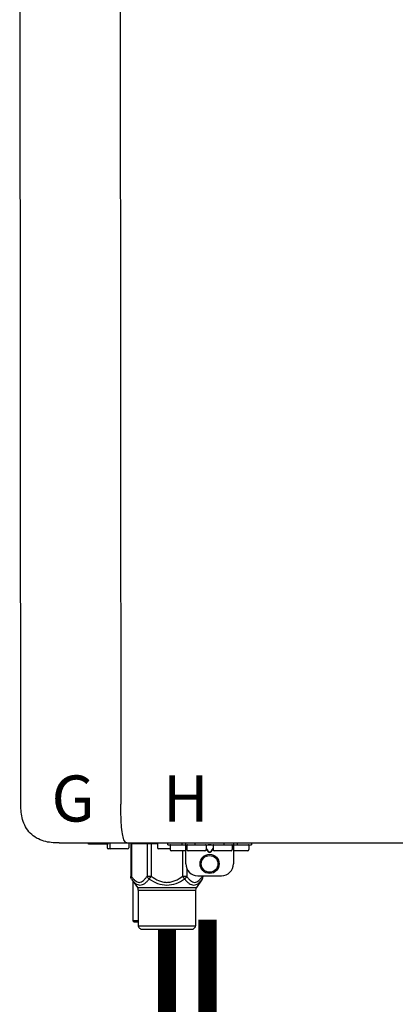
# Model space of a CAD drawing. Units: inches. Extents: x -59 to 70, y 3 to 90.
# Drawn here: x -5 to 1, y 35 to 51 of the extents above; entities that cross this region are included whole.
import ezdxf
from ezdxf.enums import TextEntityAlignment as Align

# ---------------------------------------------------------------- set-up
doc = ezdxf.new("R2010")
doc.units = ezdxf.units.IN
doc.header["$MEASUREMENT"] = 0
doc.styles.add('Navien', font='arial.ttf')

# ---------------------------------------------------------------- blocks, each defined once
blk = doc.blocks.new('NPE-S2 (150-180-210-240)')
at = {"linetype": 'Continuous'}
for p, q in [((-2.413, 2.058), (-2.433, 28.196)), ((-0.782, 28.207), (-0.761, 2.069)), ((-1.783, 1.427), (-1.788, 1.427)), ((-1.783, 1.427), (14.233, 1.427)), ((-1.297, 1.407), (-1.297, 1.427)), ((-0.986, 1.407), (-1.297, 1.407)), ((-0.99, 1.407), (-0.99, 1.348)), ((-0.651, 1.329), (-0.97, 1.329)), ((-0.946, 1.419), (-0.946, 1.348)), ((-0.631, 1.419), (-0.631, 1.348)), ((-0.598, 1.419), (-0.158, 1.419)), ((-0.598, 1.419), (-0.598, 0.874)), ((-0.587, 1.419), (-0.587, 0.874)), ((-0.328, 1.419), (-0.328, 0.874)), ((-0.259, 1.419), (-0.259, 0.875)), ((-0.158, 1.419), (-0.158, 1.348)), ((0.055, 1.329), (-0.138, 1.329)), ((0.016, 1.396), (0.016, 1.427)), ((0.016, 1.396), (1.396, 1.396)), ((0.055, 1.388), (0.055, 1.317)), ((0.252, 1.396), (0.252, 1.427)), ((0.311, 1.08), (0.311, 1.427)), ((0.331, 1.388), (0.331, 1.317)), ((0.469, 1.396), (0.469, 1.427)), ((0.674, 1.392), (0.645, 1.392)), ((0.647, 1.388), (0.647, 1.317)), ((0.647, 1.337), (0.674, 1.298)), ((0.647, 1.325), (0.669, 1.294)), ((0.709, 1.393), (0.702, 1.393)), ((0.766, 1.392), (0.737, 1.392)), ((0.737, 1.298), (0.765, 1.337)), ((0.743, 1.294), (0.765, 1.325)), ((0.765, 1.388), (0.765, 1.317)), ((0.942, 1.427), (0.942, 1.396)), ((1.08, 1.388), (1.08, 1.317)), ((1.1, 1.427), (1.1, 1.08)), ((1.159, 1.427), (1.159, 1.396)), ((1.356, 1.388), (1.356, 1.317)), ((1.396, 1.427), (1.396, 1.396)), ((0.311, 1.297), (0.075, 1.297)), ((0.259, 1.297), (0.259, 0.875)), ((0.627, 1.297), (0.351, 1.297)), ((0.702, 1.28), (0.709, 1.28)), ((0.702, 1.274), (0.709, 1.274)), ((1.061, 1.297), (0.785, 1.297)), ((1.336, 1.297), (1.1, 1.297)), ((0.328, 1.002), (0.328, 0.874)), ((-0.587, 0.874), (-0.598, 0.874)), ((-0.584, 0.829), (-0.487, 0.691)), ((-0.259, 0.874), (-0.328, 0.874)), ((-0.292, 0.829), (-0.259, 0.874)), ((0.328, 0.874), (0.259, 0.874)), ((0.259, 0.874), (0.292, 0.829)), ((0.584, 0.829), (0.487, 0.691)), ((0.509, 0.883), (0.903, 0.883)), ((0.587, 0.883), (0.587, 0.874)), ((0.598, 0.874), (0.587, 0.874)), ((0.598, 0.883), (0.598, 0.874)), ((-0.564, 0.801), (-0.564, 0.138)), ((-0.487, 0.691), (0.487, 0.691)), ((-0.473, 0.646), (0.473, 0.646)), ((-0.473, 0.646), (-0.473, 0.056)), ((0.473, 0.646), (0.473, 0.056)), ((-0.473, 0.138), (-0.564, 0.138)), ((-0.544, 0.118), (-0.564, 0.138)), ((-0.473, 0.118), (-0.544, 0.118)), ((-0.473, 0.056), (0.473, 0.056)), ((-0.445, 0.012), (-0.462, 0.028)), ((-0.417, 0), (0.417, 0)), ((0.445, 0.012), (0.462, 0.028))]:
    blk.add_line(p, q, dxfattribs=at)
for radius in [0.158, 0.138]:
    blk.add_circle((0.706, 1.08), radius, dxfattribs=at)
for centre, radius, start, end in [((-0.97, 1.348), 0.0197, 180, 270), ((-0.986, 1.427), 0.0197, 270, 0), ((-0.938, 1.419), 0.00788, 90, 180), ((-0.926, 1.348), 0.0197, 180, 270), ((-0.651, 1.348), 0.0197, 270, 0), ((-0.639, 1.419), 0.00788, 0, 60.0001), ((-0.15, 1.419), 0.00788, 90, 180), ((-0.138, 1.348), 0.0197, 180, 270), ((0.063, 1.388), 0.00788, 90, 180), ((0.075, 1.317), 0.0197, 180, 270), ((0.339, 1.388), 0.00788, 89.9999, 179.9999), ((0.351, 1.317), 0.0197, 179.9999, 269.9999), ((0.627, 1.317), 0.0197, 269.9999, 359.9999), ((0.639, 1.388), 0.00788, 359.9999, 89.9999), ((0.773, 1.388), 0.00788, 89.9999, 179.9999), ((0.785, 1.317), 0.0197, 179.9999, 269.9999), ((1.061, 1.317), 0.0197, 269.9999, 359.9999), ((1.072, 1.388), 0.00788, 359.9999, 89.9999), ((1.336, 1.317), 0.0197, 270, 0), ((1.348, 1.388), 0.00788, 0, 90), ((0.509, 1.08), 0.197, 179.9999, 269.9999), ((0.903, 1.08), 0.197, 269.9999, 359.9999), ((-0.552, 0.646), 0.0788, 0, 34.7837), ((0.552, 0.646), 0.0788, 145.2163, 180), ((-0.434, 0.056), 0.0394, 180, 225), ((-0.417, 0.039), 0.0394, 225, 270), ((0.417, 0.039), 0.0394, 270, 315), ((0.434, 0.056), 0.0394, 315, 360)]:
    blk.add_arc(centre, radius, start, end, dxfattribs=at)
for points, knots in [([(-1.788, 1.427), (-1.871, 1.427), (-2.041, 1.439), (-2.276, 1.569), (-2.403, 1.805), (-2.413, 1.976), (-2.413, 2.058)], [0, 0, 0, 0, 0.243682, 0.500092, 0.756536, 1, 1, 1, 1]), ([(-0.71, 1.477), (-0.722, 1.508), (-0.74, 1.59), (-0.76, 1.788), (-0.762, 1.953), (-0.761, 2.069)], [0, 0, 0, 0, 0.169167, 0.418686, 1, 1, 1, 1]), ([(-0.687, 1.438), (-0.689, 1.44), (-0.699, 1.451), (-0.705, 1.465), (-0.71, 1.477)], [0, 0, 0, 0, 0.192903, 1, 1, 1, 1]), ([(-0.66, 1.427), (-0.667, 1.427), (-0.677, 1.429), (-0.685, 1.435), (-0.687, 1.438)], [0, 0, 0, 0, 0.696975, 1, 1, 1, 1]), ([(0.702, 1.393), (0.699, 1.393), (0.69, 1.393), (0.681, 1.393), (0.674, 1.392)], [0, 0, 0, 0, 0.304446, 1, 1, 1, 1]), ([(0.737, 1.392), (0.735, 1.392), (0.726, 1.393), (0.717, 1.393), (0.709, 1.393)], [0, 0, 0, 0, 0.189064, 1, 1, 1, 1]), ([(0.669, 1.294), (0.673, 1.288), (0.68, 1.281), (0.692, 1.275), (0.699, 1.274), (0.702, 1.274)], [0, 0, 0, 0, 0.499165, 0.749694, 1, 1, 1, 1]), ([(0.674, 1.298), (0.678, 1.293), (0.683, 1.286), (0.694, 1.281), (0.699, 1.28), (0.702, 1.28)], [0, 0, 0, 0, 0.498951, 0.749558, 1, 1, 1, 1]), ([(0.709, 1.28), (0.712, 1.28), (0.718, 1.281), (0.728, 1.286), (0.734, 1.293), (0.737, 1.298)], [0, 0, 0, 0, 0.250564, 0.501187, 1, 1, 1, 1]), ([(0.709, 1.274), (0.712, 1.274), (0.719, 1.275), (0.731, 1.281), (0.739, 1.288), (0.743, 1.294)], [0, 0, 0, 0, 0.250403, 0.500944, 1, 1, 1, 1]), ([(-0.584, 0.829), (-0.588, 0.835), (-0.593, 0.851), (-0.59, 0.867), (-0.587, 0.874)], [0, 0, 0, 0, 0.4708, 1, 1, 1, 1]), ([(-0.587, 0.874), (-0.578, 0.861), (-0.559, 0.836), (-0.528, 0.804), (-0.495, 0.781), (-0.458, 0.771), (-0.42, 0.781), (-0.387, 0.804), (-0.356, 0.836), (-0.337, 0.861), (-0.328, 0.874)], [0, 0, 0, 0, 0.143716, 0.275972, 0.393976, 0.499995, 0.606013, 0.72403, 0.856288, 1, 1, 1, 1]), ([(-0.584, 0.829), (-0.574, 0.816), (-0.555, 0.79), (-0.522, 0.757), (-0.485, 0.735), (-0.445, 0.727), (-0.403, 0.735), (-0.364, 0.758), (-0.326, 0.79), (-0.303, 0.816), (-0.292, 0.83)], [0, 0, 0, 0, 0.137917, 0.263931, 0.377755, 0.484403, 0.594459, 0.716538, 0.852438, 1, 1, 1, 1]), ([(-0.328, 0.874), (-0.326, 0.87), (-0.318, 0.853), (-0.304, 0.838), (-0.292, 0.829)], [0, 0, 0, 0, 0.235287, 1, 1, 1, 1]), ([(-0.292, 0.83), (-0.248, 0.801), (-0.156, 0.75), (0, 0.719), (0.156, 0.751), (0.248, 0.801), (0.292, 0.829)], [0, 0, 0, 0, 0.250239, 0.49996, 0.749729, 1, 1, 1, 1]), ([(-0.259, 0.875), (-0.221, 0.847), (-0.16, 0.81), (-0.071, 0.78), (0, 0.772), (0.071, 0.78), (0.16, 0.81), (0.221, 0.847), (0.259, 0.875)], [0, 0, 0, 0, 0.24985, 0.374924, 0.499959, 0.625012, 0.750123, 1, 1, 1, 1]), ([(0.292, 0.829), (0.296, 0.832), (0.311, 0.845), (0.323, 0.861), (0.328, 0.874)], [0, 0, 0, 0, 0.263518, 1, 1, 1, 1]), ([(0.292, 0.829), (0.303, 0.816), (0.326, 0.79), (0.364, 0.757), (0.404, 0.735), (0.445, 0.727), (0.485, 0.735), (0.522, 0.757), (0.555, 0.79), (0.574, 0.816), (0.584, 0.829)], [0, 0, 0, 0, 0.14755, 0.28344, 0.405514, 0.515579, 0.622231, 0.736068, 0.862087, 1, 1, 1, 1]), ([(0.328, 0.874), (0.337, 0.861), (0.356, 0.836), (0.387, 0.804), (0.42, 0.781), (0.458, 0.771), (0.495, 0.781), (0.528, 0.804), (0.559, 0.836), (0.578, 0.861), (0.587, 0.874)], [0, 0, 0, 0, 0.143713, 0.275975, 0.394, 0.500036, 0.606061, 0.724063, 0.856305, 1, 1, 1, 1]), ([(0.587, 0.874), (0.59, 0.867), (0.593, 0.851), (0.588, 0.835), (0.584, 0.829)], [0, 0, 0, 0, 0.529166, 1, 1, 1, 1])]:
    blk.add_open_spline(points, degree=3, knots=knots, dxfattribs=at)
for points in [[(-0.584, 0.829), (-0.593, 0.842), (-0.598, 0.859), (-0.598, 0.874)], [(0.584, 0.829), (0.593, 0.842), (0.598, 0.859), (0.598, 0.874)]]:
    blk.add_open_spline(points, degree=3, dxfattribs=at)
at = {"style": 'Navien'}
for s, p in [('G', (-1.55, 2.161)), ('H', (0.311, 2.161))]:
    blk.add_text(s, height=0.762, dxfattribs=at).set_placement(p, align=Align.MIDDLE_CENTER)

msp = doc.modelspace()

# ---------------------------------------------------------------- linework, layer by layer
at = {"const_width": 0.3}
for points in [[(-2.126, 36.506), (-2.126, 34.506), (-0.792, 34.506), (-0.792, 32.682)], [(-2.798, 36.347), (-2.798, 34.506), (-4.298, 34.506), (-4.298, 32.706)]]:
    msp.add_lwpolyline(points, dxfattribs=at)

# ---------------------------------------------------------------- block references
msp.add_blockref('NPE-S2 (150-180-210-240)', (-2.798, 36.347))

doc.saveas('drawing.dxf')
